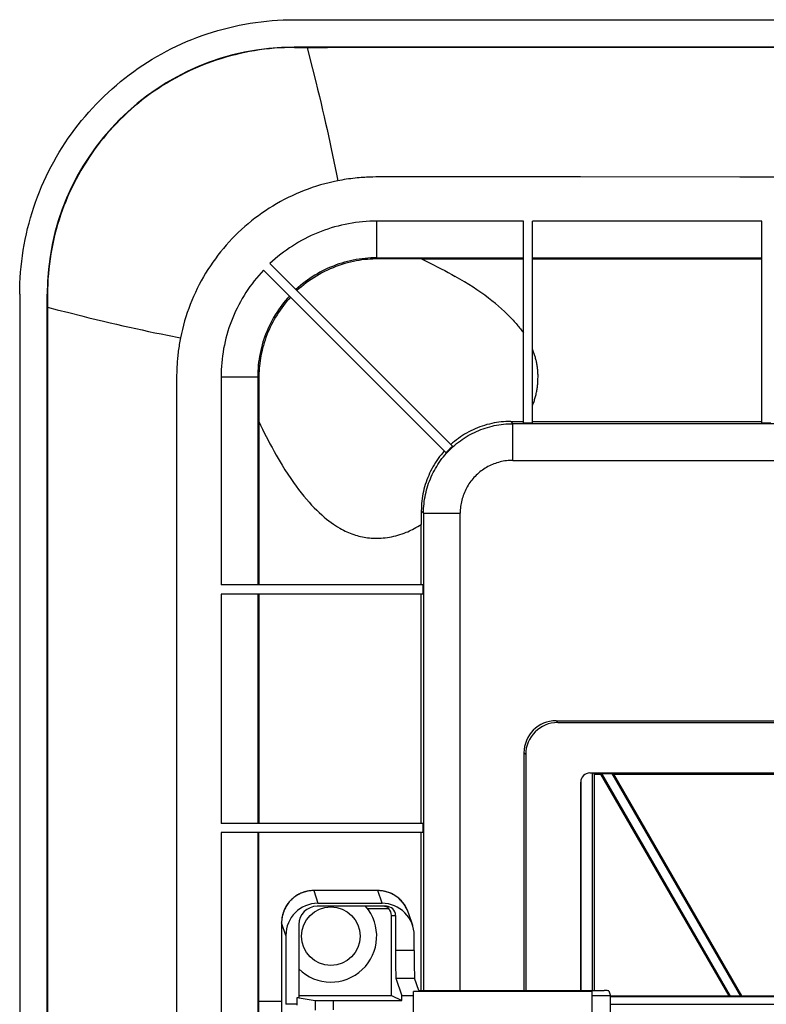
# Model space of a CAD drawing. Units: millimetres. Extents: x -86 to 86, y -152 to 152.
# Drawn here: x -86 to -46, y 99 to 152 of the extents above; entities that cross this region are included whole.
import ezdxf

# ---------------------------------------------------------------- set-up
doc = ezdxf.new("R2010")
doc.units = ezdxf.units.MM
doc.header["$LTSCALE"] = 16.335
doc.layers.add('IMPORT_IGES', color=7, linetype='CONTINUOUS')

msp = doc.modelspace()

# ---------------------------------------------------------------- linework, layer by layer
at = {"layer": 'IMPORT_IGES', "color": 7, "linetype": 'CONTINUOUS'}
for p, q in [((-71.252, 152.475), (71.252, 152.475)), ((71.252, 150.975), (-71.252, 150.975)), ((-71.235, 150.958), (-69.434, 150.958)), ((70.548, 150.958), (-69.434, 150.958)), ((-58.75, 130.474), (-58.75, 141.491)), ((-58.25, 130.474), (-58.25, 141.491)), ((-45.75, 130.474), (-45.75, 141.491)), ((-62.615, 129.219), (-72.573, 139.176)), ((-64.315, 139.431), (-58.75, 139.431)), ((-58.25, 139.431), (-45.75, 139.431)), ((-72.926, 138.823), (-62.969, 128.865)), ((-86.225, 137.502), (-86.225, -137.502)), ((-84.725, -137.502), (-84.725, 137.502)), ((-84.708, 137.485), (-84.708, 136.797)), ((-84.708, 136.797), (-84.708, -135.442)), ((-59.444, 130.569), (-58.75, 130.569)), ((-58.25, 130.474), (-58.75, 130.474)), ((-58.25, 130.569), (-45.75, 130.569)), ((-45.25, 130.474), (-45.75, 130.474)), ((-64.319, 125.694), (-64.319, 124.956)), ((-64.319, 121.654), (-64.319, 124.956)), ((-64.224, 121.654), (-75.241, 121.654)), ((-64.224, 121.154), (-64.224, 121.654)), ((-64.224, 121.154), (-75.241, 121.154)), ((-73.181, 121.154), (-73.181, 108.654)), ((-64.319, 108.654), (-64.319, 121.154)), ((-56.971, 114.246), (56.971, 114.246)), ((-56.875, 114.15), (56.875, 114.15)), ((-58.721, 112.496), (-58.721, 99.538)), ((-58.625, 112.4), (-58.625, 99.538)), ((-55.125, 111.4), (55.125, 111.4)), ((-54.983, 99.538), (-54.983, 111.4)), ((-54.953, 111.4), (-54.895, 111.342)), ((-54.895, 111.342), (-54.895, 99.538)), ((-54.895, 111.342), (-54.519, 111.342)), ((-54.519, 111.368), (-54.519, 111.342)), ((-54.519, 111.368), (-53.871, 111.368)), ((-47.533, 99.241), (-54.519, 111.342)), ((-54.484, 111.368), (-47.475, 99.228)), ((-46.897, 99.228), (-53.907, 111.368)), ((-53.871, 111.368), (-53.841, 111.342)), ((-53.841, 111.342), (-46.854, 99.241)), ((-53.841, 111.342), (-29.005, 111.342)), ((-55.625, 99.538), (-55.625, 110.9)), ((-55.608, 111.029), (-55.608, 99.538)), ((-64.224, 108.654), (-75.241, 108.654)), ((-64.224, 108.154), (-64.224, 108.654)), ((-64.224, 108.154), (-75.241, 108.154)), ((-73.181, 97.25), (-73.181, 108.154)), ((-64.319, 99.538), (-64.319, 108.154)), ((-66.69, 104.987), (-70.189, 104.987)), ((-69.959, 104.295), (-66.459, 104.295)), ((-66.225, 104.132), (-70, 104.132)), ((-66.079, 104), (-67.25, 104)), ((-65.943, 99.27), (-65.943, 103.632)), ((-65.725, 103.632), (-65.725, 101.719)), ((-65.028, 103.787), (-64.798, 103.096)), ((-71.938, 103.236), (-71.938, 98.01)), ((-71, 103.132), (-71, 99.161)), ((-71.708, 102.544), (-71.708, 98.787)), ((-64.708, 101.719), (-64.708, 102.541)), ((-65.7, 100.221), (-65.379, 99.255)), ((-64.455, 99.538), (-64.683, 100.221)), ((-64.75, 92.108), (-64.75, 99.485)), ((-55, 99.485), (-64.75, 99.485)), ((-64.455, 99.538), (-54.347, 99.538)), ((-55, 92.108), (-55, 99.485)), ((-54.097, 99.525), (-54.007, 99.255)), ((-71.09, 98.732), (-71.09, 99.161)), ((-71.09, 99.161), (-70.099, 98.996)), ((-71.09, 99.161), (-71, 99.161)), ((-71, 99.27), (-65.943, 99.27)), ((-69.1, 98.987), (-65.379, 98.987)), ((-65.943, 99.27), (-65.379, 98.987)), ((-65.379, 98.987), (-65.379, 99.255)), ((-64.75, 99.255), (-65.379, 99.255)), ((-54.007, 99.255), (-55, 99.255)), ((-54.007, 83.961), (-54.007, 99.255)), ((-54.007, 99.241), (-47.533, 99.241)), ((54.007, 99.198), (-54.007, 99.198)), ((-54.007, 98.802), (54.007, 98.802)), ((-47.51, 99.228), (-47.533, 99.241)), ((-46.862, 99.228), (-47.51, 99.228)), ((-46.854, 99.241), (-46.862, 99.228)), ((-46.854, 99.241), (-35.991, 99.241))]:
    msp.add_line(p, q, dxfattribs=at)
at = {"layer": 'IMPORT_IGES', "color": 253, "linetype": 'CONTINUOUS'}
for p, q in [((-71.252, 150.975), (-71.235, 150.958)), ((-70.548, 150.958), (-70.411, 150.429)), ((-70.411, 150.429), (-70.25, 149.796)), ((-66.96, 143.894), (-67.131, 143.89)), ((-66.79, 143.898), (-66.96, 143.894)), ((-66.616, 143.9), (-66.79, 143.898)), ((-66.339, 143.902), (-66.616, 143.9)), ((-65.799, 143.903), (-66.339, 143.902)), ((-46.943, 143.897), (-55.642, 143.898)), ((53.619, 143.898), (-46.943, 143.897)), ((-68.877, 143.69), (-68.887, 143.689)), ((-66.743, 139.492), (-66.743, 141.491)), ((-58.75, 141.491), (-66.743, 141.491)), ((-45.75, 141.491), (-58.25, 141.491)), ((-66.743, 139.492), (-66.683, 139.432)), ((-66.743, 139.492), (-58.75, 139.492)), ((-58.25, 139.492), (-45.75, 139.492)), ((-84.708, 137.485), (-84.725, 137.502)), ((-84.708, 136.797), (-84.18, 136.66)), ((-84.18, 136.66), (-83.55, 136.5)), ((-83.55, 136.5), (-82.836, 136.322)), ((-77.668, 132.713), (-77.669, 132.435)), ((-75.241, 132.993), (-75.241, 121.654)), ((-75.241, 132.993), (-73.242, 132.993)), ((-73.242, 132.993), (-73.242, 121.654)), ((-73.182, 132.933), (-73.242, 132.993)), ((-77.669, 132.435), (-77.67, 131.167)), ((-77.67, 130.797), (-77.67, 130.005)), ((-59.444, 130.569), (-59.323, 130.447)), ((-59.323, 128.448), (-59.323, 130.447)), ((59.323, 130.447), (-59.323, 130.447)), ((-77.67, 129.578), (-77.67, 125.694)), ((-59.323, 128.448), (59.323, 128.448)), ((-64.197, 125.573), (-64.319, 125.694)), ((-64.197, 125.573), (-64.197, 99.538)), ((-64.197, 125.573), (-62.198, 125.573)), ((-62.198, 99.538), (-62.198, 125.573)), ((-77.669, 125.036), (-77.669, 123.408)), ((-77.669, 123.408), (-77.669, 123.213)), ((-77.669, 123.213), (-77.669, 122.427)), ((-75.241, 121.154), (-75.241, 108.654)), ((-73.242, 121.154), (-73.242, 108.654)), ((-77.669, 119.174), (-77.669, 118.947)), ((-56.971, 114.246), (-56.875, 114.15)), ((-58.625, 112.4), (-58.721, 112.496)), ((-77.668, 110.663), (-77.667, 105.089)), ((-75.241, 108.154), (-75.241, 76.908)), ((-73.242, 108.154), (-73.242, 97.269)), ((-77.667, 105.089), (-77.667, 104.667)), ((-70.189, 104.986), (-70.189, 104.987)), ((-70.189, 104.986), (-69.959, 104.295)), ((-66.69, 104.987), (-66.69, 104.986)), ((-66.459, 104.295), (-66.69, 104.986)), ((-71.515, 104.378), (-71.518, 104.374)), ((-71.471, 104.427), (-71.473, 104.424)), ((-71.328, 104.565), (-71.33, 104.563)), ((-71.276, 104.608), (-71.279, 104.604)), ((-71.222, 104.649), (-71.227, 104.644)), ((-65.943, 103.632), (-65.725, 103.632)), ((-71.937, 103.301), (-71.938, 103.236)), ((-71.708, 102.544), (-71.938, 103.236)), ((-71.938, 103.236), (-71.938, 103.236)), ((-64.708, 101.719), (-65.725, 101.719)), ((-65.7, 100.221), (-64.683, 100.221)), ((-77.666, 99.209), (-77.666, 97.731)), ((-71.09, 98.787), (-71.708, 98.787)), ((-70.099, 98.996), (-70.099, 98.472)), ((-69.1, 98.48), (-69.1, 98.987))]:
    msp.add_line(p, q, dxfattribs=at)
at = {"layer": 'IMPORT_IGES', "color": 7, "linetype": 'CONTINUOUS'}
for points in [[(-86.225, 137.502), (-86.222, 137.804), (-86.213, 138.105), (-86.198, 138.406), (-86.176, 138.707), (-86.149, 139.007), (-86.116, 139.307), (-86.076, 139.606), (-86.031, 139.904), (-85.98, 140.201), (-85.922, 140.497), (-85.859, 140.792), (-85.79, 141.085), (-85.715, 141.377), (-85.634, 141.668), (-85.547, 141.957), (-85.455, 142.244), (-85.356, 142.529), (-85.252, 142.812), (-85.142, 143.093), (-85.027, 143.371), (-84.906, 143.648), (-84.78, 143.921), (-84.648, 144.192), (-84.51, 144.461), (-84.367, 144.726), (-84.219, 144.989), (-84.066, 145.249), (-83.907, 145.505), (-83.743, 145.758), (-83.575, 146.008), (-83.401, 146.255), (-83.222, 146.498), (-83.038, 146.737), (-82.85, 146.972), (-82.657, 147.204), (-82.459, 147.432), (-82.257, 147.655), (-82.051, 147.875), (-81.84, 148.09), (-81.624, 148.301), (-81.405, 148.508), (-81.181, 148.71), (-80.953, 148.908), (-80.722, 149.101), (-80.486, 149.289), (-80.247, 149.472), (-80.004, 149.651), (-79.758, 149.825), (-79.508, 149.994), (-79.255, 150.157), (-78.999, 150.316), (-78.739, 150.469), (-78.476, 150.617), (-78.211, 150.76), (-77.943, 150.897), (-77.672, 151.029), (-77.398, 151.156), (-77.122, 151.277), (-76.844, 151.392), (-76.563, 151.502), (-76.28, 151.606), (-75.995, 151.704), (-75.708, 151.797), (-75.419, 151.884), (-75.129, 151.965), (-74.837, 152.04), (-74.543, 152.109), (-74.249, 152.172), (-73.953, 152.23), (-73.655, 152.281), (-73.357, 152.326), (-73.058, 152.366), (-72.758, 152.399), (-72.458, 152.426), (-72.157, 152.448), (-71.856, 152.463), (-71.554, 152.472), (-71.252, 152.475)], [(-71.235, 150.958), (-71.51, 150.956), (-71.783, 150.947), (-72.056, 150.934), (-72.328, 150.914), (-72.599, 150.89), (-72.87, 150.859), (-73.142, 150.823), (-73.413, 150.782), (-73.682, 150.735), (-73.946, 150.684), (-74.207, 150.627), (-74.467, 150.566), (-74.728, 150.499), (-74.988, 150.426), (-75.246, 150.349), (-75.503, 150.266), (-75.757, 150.178), (-76.011, 150.085), (-76.262, 149.987), (-76.512, 149.883), (-76.76, 149.775), (-77.006, 149.661), (-77.25, 149.543), (-77.491, 149.419), (-77.73, 149.291), (-77.967, 149.158), (-78.2, 149.02), (-78.431, 148.878), (-78.658, 148.731), (-78.883, 148.58), (-79.104, 148.424), (-79.323, 148.263), (-79.539, 148.098), (-79.752, 147.928), (-79.962, 147.753), (-80.168, 147.573), (-80.371, 147.391), (-80.569, 147.204), (-80.763, 147.013)], [(-80.763, 147.013), (-80.951, 146.822), (-81.134, 146.627), (-81.314, 146.429), (-81.49, 146.226), (-81.662, 146.02), (-81.83, 145.811), (-81.994, 145.598), (-82.154, 145.382), (-82.309, 145.163), (-82.46, 144.941), (-82.606, 144.715), (-82.748, 144.487), (-82.885, 144.256), (-83.018, 144.022), (-83.146, 143.785), (-83.27, 143.546), (-83.388, 143.305), (-83.502, 143.062), (-83.61, 142.816), (-83.714, 142.568), (-83.813, 142.319), (-83.906, 142.067), (-83.995, 141.814), (-84.079, 141.559), (-84.157, 141.302), (-84.231, 141.043), (-84.3, 140.782), (-84.363, 140.518), (-84.422, 140.253), (-84.475, 139.985), (-84.523, 139.716), (-84.566, 139.444), (-84.603, 139.171), (-84.635, 138.895), (-84.661, 138.618), (-84.682, 138.338), (-84.696, 138.056), (-84.705, 137.772), (-84.708, 137.485)], [(-66.683, 139.432), (-66.824, 139.43), (-66.967, 139.426), (-67.112, 139.418), (-67.26, 139.406), (-67.41, 139.391), (-67.562, 139.372), (-67.714, 139.35), (-67.868, 139.323), (-68.023, 139.292), (-68.18, 139.257), (-68.338, 139.218), (-68.497, 139.174), (-68.657, 139.125), (-68.817, 139.072), (-68.976, 139.015), (-69.133, 138.953), (-69.29, 138.887), (-69.444, 138.817), (-69.596, 138.743), (-69.747, 138.665), (-69.895, 138.583), (-70.042, 138.497), (-70.187, 138.407), (-70.328, 138.314), (-70.466, 138.219), (-70.6, 138.12), (-70.731, 138.019), (-70.857, 137.915), (-70.98, 137.81), (-71.099, 137.702)], [(-64.315, 139.431), (-66.342, 139.432), (-66.515, 139.432), (-66.683, 139.432)], [(-71.452, 137.349), (-71.552, 137.239), (-71.65, 137.125), (-71.746, 137.009), (-71.839, 136.89), (-71.931, 136.768), (-72.02, 136.644), (-72.106, 136.516), (-72.189, 136.387), (-72.27, 136.255), (-72.347, 136.122), (-72.421, 135.986), (-72.491, 135.85), (-72.558, 135.712), (-72.622, 135.573), (-72.683, 135.432), (-72.74, 135.291), (-72.793, 135.148), (-72.843, 135.004), (-72.89, 134.86), (-72.933, 134.715), (-72.972, 134.572), (-73.007, 134.431), (-73.038, 134.292), (-73.067, 134.153), (-73.092, 134.014), (-73.113, 133.875), (-73.132, 133.736), (-73.148, 133.599), (-73.16, 133.463), (-73.17, 133.328), (-73.177, 133.195), (-73.18, 133.063), (-73.182, 132.933)], [(-73.182, 132.933), (-73.181, 130.809), (-73.181, 130.688), (-73.181, 121.654)], [(-59.444, 130.569), (-59.574, 130.567), (-59.704, 130.562), (-59.834, 130.553), (-59.963, 130.541), (-60.091, 130.525), (-60.22, 130.506), (-60.349, 130.484), (-60.478, 130.458), (-60.607, 130.428), (-60.737, 130.394), (-60.868, 130.356), (-60.998, 130.314), (-61.125, 130.27), (-61.25, 130.221), (-61.373, 130.17), (-61.493, 130.117), (-61.611, 130.06), (-61.728, 130), (-61.845, 129.936), (-61.962, 129.868), (-62.076, 129.797), (-62.188, 129.723), (-62.297, 129.646), (-62.404, 129.566), (-62.508, 129.484), (-62.61, 129.4), (-62.709, 129.313)], [(-63.063, 128.959), (-63.151, 128.859), (-63.236, 128.757), (-63.318, 128.652), (-63.398, 128.545), (-63.474, 128.436), (-63.548, 128.324), (-63.618, 128.211), (-63.686, 128.095), (-63.749, 127.979), (-63.809, 127.864), (-63.864, 127.748), (-63.917, 127.63), (-63.968, 127.508), (-64.016, 127.384), (-64.061, 127.258), (-64.102, 127.131), (-64.14, 127.002), (-64.174, 126.873), (-64.204, 126.745), (-64.23, 126.617), (-64.253, 126.488), (-64.273, 126.358), (-64.289, 126.226), (-64.302, 126.094), (-64.311, 125.961), (-64.317, 125.828), (-64.319, 125.694)], [(-62.796, 129.046), (-62.816, 129.027), (-62.836, 129.007), (-62.855, 128.987), (-62.874, 128.967), (-62.893, 128.947), (-62.912, 128.927), (-62.931, 128.906), (-62.95, 128.886), (-62.969, 128.865)], [(-62.615, 129.219), (-62.636, 129.2), (-62.656, 129.181), (-62.677, 129.162), (-62.697, 129.143), (-62.717, 129.124), (-62.737, 129.105), (-62.757, 129.086), (-62.777, 129.066), (-62.796, 129.046)], [(-70.189, 104.987), (-70.218, 104.986), (-70.285, 104.984), (-70.352, 104.979), (-70.419, 104.971), (-70.485, 104.961), (-70.551, 104.949), (-70.617, 104.933), (-70.682, 104.916), (-70.746, 104.896), (-70.809, 104.873), (-70.872, 104.848), (-70.933, 104.82), (-70.994, 104.79), (-71.053, 104.758), (-71.111, 104.724), (-71.167, 104.687), (-71.222, 104.649), (-71.276, 104.608), (-71.328, 104.565), (-71.378, 104.52), (-71.427, 104.473), (-71.473, 104.424), (-71.518, 104.374), (-71.561, 104.322), (-71.602, 104.268), (-71.64, 104.213), (-71.677, 104.156), (-71.711, 104.098), (-71.743, 104.039), (-71.773, 103.978), (-71.8, 103.917), (-71.825, 103.854), (-71.848, 103.791), (-71.868, 103.726), (-71.886, 103.661), (-71.901, 103.596), (-71.913, 103.529), (-71.923, 103.463), (-71.931, 103.396), (-71.936, 103.329), (-71.938, 103.261), (-71.938, 103.236)], [(-66.216, 104.921), (-66.279, 104.938), (-66.343, 104.952), (-66.407, 104.964), (-66.472, 104.973), (-66.537, 104.98), (-66.602, 104.984), (-66.667, 104.986), (-66.69, 104.987)], [(-66.236, 104.927), (-66.3, 104.942), (-66.364, 104.956), (-66.429, 104.967), (-66.494, 104.975), (-66.559, 104.981), (-66.624, 104.985), (-66.69, 104.986)], [(-65.028, 103.787), (-65.036, 103.812), (-65.059, 103.874), (-65.084, 103.935), (-65.112, 103.994), (-65.141, 104.053), (-65.173, 104.11), (-65.207, 104.166), (-65.243, 104.221), (-65.28, 104.274), (-65.32, 104.326), (-65.362, 104.377), (-65.406, 104.425), (-65.451, 104.473), (-65.498, 104.518), (-65.547, 104.562), (-65.597, 104.604), (-65.649, 104.644), (-65.703, 104.682), (-65.758, 104.718), (-65.814, 104.751), (-65.871, 104.783), (-65.93, 104.813), (-65.989, 104.84), (-66.05, 104.865), (-66.111, 104.888), (-66.173, 104.908), (-66.236, 104.927)], [(-65.031, 103.796), (-65.053, 103.857), (-65.077, 103.918), (-65.104, 103.978), (-65.133, 104.037), (-65.164, 104.094), (-65.197, 104.151), (-65.232, 104.206), (-65.27, 104.259), (-65.309, 104.312), (-65.35, 104.363), (-65.393, 104.412), (-65.438, 104.459), (-65.484, 104.505), (-65.533, 104.549), (-65.583, 104.592), (-65.634, 104.632), (-65.687, 104.671), (-65.741, 104.707), (-65.797, 104.742), (-65.854, 104.774), (-65.912, 104.804), (-65.971, 104.832), (-66.031, 104.858), (-66.092, 104.881), (-66.154, 104.902), (-66.216, 104.921)]]:
    msp.add_lwpolyline(points, dxfattribs=at)
at = {"layer": 'IMPORT_IGES', "color": 253, "linetype": 'CONTINUOUS'}
for points in [[(-70.25, 149.796), (-70.072, 149.08), (-69.976, 148.692), (-69.879, 148.291), (-69.785, 147.9), (-69.699, 147.533), (-69.617, 147.182), (-69.537, 146.832), (-69.458, 146.482), (-69.381, 146.135), (-69.305, 145.788), (-69.231, 145.441), (-69.158, 145.094), (-69.086, 144.747)], [(-69.086, 144.747), (-68.945, 144.047), (-68.874, 143.691)], [(-67.131, 143.89), (-67.22, 143.886), (-67.311, 143.883), (-67.405, 143.878), (-67.503, 143.872), (-67.606, 143.865), (-67.712, 143.856), (-67.822, 143.846), (-67.935, 143.834), (-68.051, 143.821), (-68.169, 143.806), (-68.289, 143.79), (-68.411, 143.772), (-68.531, 143.753), (-68.648, 143.733), (-68.763, 143.712), (-68.877, 143.69)], [(-55.642, 143.898), (-63.762, 143.902), (-65.799, 143.903)], [(-68.887, 143.689), (-69.121, 143.64), (-69.353, 143.585), (-69.584, 143.526), (-69.813, 143.462), (-70.04, 143.393), (-70.266, 143.319), (-70.49, 143.24), (-70.712, 143.157), (-70.933, 143.068)], [(-70.933, 143.068), (-71.152, 142.974), (-71.369, 142.876), (-71.583, 142.774), (-71.795, 142.666), (-72.005, 142.554), (-72.212, 142.437), (-72.416, 142.316), (-72.618, 142.191), (-72.817, 142.061), (-73.014, 141.926), (-73.207, 141.788), (-73.397, 141.645), (-73.584, 141.499), (-73.768, 141.348), (-73.949, 141.193), (-74.126, 141.034), (-74.3, 140.871), (-74.47, 140.705), (-74.636, 140.535), (-74.799, 140.361), (-74.958, 140.184), (-75.112, 140.004), (-75.263, 139.82), (-75.41, 139.633), (-75.553, 139.443), (-75.691, 139.249), (-75.826, 139.053), (-75.956, 138.854), (-76.081, 138.652), (-76.202, 138.448), (-76.319, 138.24), (-76.431, 138.031), (-76.539, 137.819), (-76.641, 137.605), (-76.74, 137.388), (-76.833, 137.17), (-76.922, 136.949), (-77.005, 136.727), (-77.084, 136.503), (-77.158, 136.277), (-77.227, 136.049), (-77.292, 135.82), (-77.351, 135.59), (-77.405, 135.359), (-77.454, 135.126)], [(-66.743, 141.491), (-66.937, 141.489), (-67.131, 141.482), (-67.325, 141.471), (-67.518, 141.456), (-67.712, 141.436), (-67.905, 141.412), (-68.097, 141.383), (-68.289, 141.349), (-68.48, 141.312), (-68.671, 141.27), (-68.86, 141.223), (-69.048, 141.173), (-69.235, 141.118), (-69.421, 141.058), (-69.605, 140.995), (-69.788, 140.927), (-69.97, 140.855), (-70.149, 140.779), (-70.327, 140.699), (-70.503, 140.614), (-70.677, 140.526), (-70.848, 140.434), (-71.018, 140.338), (-71.185, 140.238), (-71.35, 140.134), (-71.513, 140.027), (-71.672, 139.916), (-71.83, 139.801), (-71.984, 139.683), (-72.136, 139.561), (-72.284, 139.436), (-72.43, 139.308), (-72.573, 139.176)], [(-66.743, 139.492), (-66.904, 139.49), (-67.066, 139.484), (-67.228, 139.474), (-67.389, 139.46), (-67.55, 139.441), (-67.71, 139.419), (-67.87, 139.393), (-68.029, 139.363), (-68.187, 139.329), (-68.344, 139.291), (-68.501, 139.25), (-68.656, 139.204), (-68.81, 139.154), (-68.963, 139.101), (-69.114, 139.044), (-69.264, 138.983), (-69.412, 138.918), (-69.559, 138.85), (-69.704, 138.778), (-69.847, 138.703), (-69.988, 138.624), (-70.128, 138.541), (-70.265, 138.455), (-70.4, 138.366), (-70.532, 138.273), (-70.662, 138.177), (-70.79, 138.078), (-70.916, 137.976), (-71.038, 137.87), (-71.158, 137.762)], [(-64.315, 139.431), (-64.09, 139.324), (-63.87, 139.218), (-63.655, 139.111), (-63.445, 139.005), (-63.24, 138.899), (-63.041, 138.793), (-62.848, 138.688), (-62.659, 138.584), (-62.477, 138.48)], [(-72.926, 138.823), (-73.058, 138.68), (-73.186, 138.534), (-73.311, 138.386), (-73.433, 138.234), (-73.551, 138.08), (-73.666, 137.922), (-73.777, 137.763), (-73.884, 137.6), (-73.988, 137.435), (-74.088, 137.268), (-74.184, 137.098), (-74.276, 136.927), (-74.364, 136.753), (-74.449, 136.577), (-74.529, 136.399), (-74.605, 136.22), (-74.677, 136.038), (-74.745, 135.855), (-74.808, 135.671), (-74.868, 135.485), (-74.923, 135.298), (-74.973, 135.11), (-75.02, 134.921), (-75.062, 134.73), (-75.099, 134.539), (-75.133, 134.347), (-75.162, 134.155), (-75.186, 133.962), (-75.206, 133.768), (-75.221, 133.575), (-75.232, 133.381), (-75.239, 133.187), (-75.241, 132.993)], [(-59.487, 136.273), (-59.628, 136.415), (-59.777, 136.558), (-59.936, 136.703), (-60.103, 136.849), (-60.279, 136.997), (-60.464, 137.146), (-60.659, 137.296), (-60.862, 137.446), (-61.071, 137.595), (-61.282, 137.739), (-61.498, 137.882), (-61.725, 138.028), (-61.965, 138.176), (-62.215, 138.327), (-62.477, 138.48)], [(-71.512, 137.408), (-71.62, 137.288), (-71.726, 137.166), (-71.828, 137.04), (-71.927, 136.912), (-72.023, 136.782), (-72.116, 136.65), (-72.205, 136.515), (-72.291, 136.378), (-72.374, 136.238), (-72.453, 136.097), (-72.528, 135.954), (-72.6, 135.809), (-72.668, 135.662), (-72.733, 135.514), (-72.794, 135.364), (-72.851, 135.213), (-72.904, 135.06), (-72.954, 134.906), (-73, 134.751), (-73.041, 134.594), (-73.079, 134.437), (-73.113, 134.279), (-73.143, 134.12), (-73.169, 133.96), (-73.191, 133.8), (-73.21, 133.639), (-73.224, 133.478), (-73.234, 133.316), (-73.24, 133.154), (-73.242, 132.993)], [(-82.836, 136.322), (-82.448, 136.227), (-82.049, 136.13), (-81.658, 136.036), (-81.292, 135.95), (-80.941, 135.868), (-80.592, 135.788), (-80.242, 135.709), (-79.895, 135.632), (-79.549, 135.557), (-79.203, 135.482), (-78.856, 135.409), (-78.509, 135.338), (-78.161, 135.267), (-77.454, 135.126)], [(-59.487, 136.273), (-59.425, 136.209), (-59.366, 136.146), (-59.308, 136.084), (-59.252, 136.023), (-59.198, 135.963), (-59.146, 135.903), (-59.096, 135.844), (-59.047, 135.785), (-59, 135.728), (-58.955, 135.671), (-58.911, 135.615), (-58.869, 135.559), (-58.828, 135.504), (-58.788, 135.45), (-58.75, 135.396)], [(-77.454, 135.126), (-77.471, 135.037), (-77.488, 134.948), (-77.504, 134.859), (-77.519, 134.769), (-77.533, 134.679), (-77.56, 134.495)], [(-77.56, 134.495), (-77.573, 134.401), (-77.585, 134.308), (-77.596, 134.214), (-77.606, 134.122), (-77.615, 134.034), (-77.622, 133.955), (-77.628, 133.88), (-77.634, 133.804), (-77.639, 133.728), (-77.643, 133.651), (-77.648, 133.573), (-77.651, 133.495), (-77.654, 133.416), (-77.657, 133.335), (-77.659, 133.251), (-77.663, 133.078)], [(-57.953, 133.111), (-57.955, 133.164), (-57.957, 133.217), (-57.961, 133.27), (-57.965, 133.323), (-57.969, 133.376), (-57.975, 133.429), (-57.981, 133.482), (-57.988, 133.535), (-57.995, 133.588), (-58.004, 133.64), (-58.013, 133.693), (-58.022, 133.745), (-58.033, 133.797), (-58.044, 133.849), (-58.056, 133.9), (-58.068, 133.952), (-58.081, 134.003), (-58.095, 134.054), (-58.11, 134.104), (-58.125, 134.155), (-58.141, 134.205), (-58.157, 134.255), (-58.174, 134.305), (-58.192, 134.354), (-58.211, 134.404), (-58.23, 134.453), (-58.25, 134.502)], [(-77.663, 133.078), (-77.664, 132.99), (-77.668, 132.713)], [(-58.25, 131.444), (-58.229, 131.498), (-58.209, 131.552), (-58.189, 131.606), (-58.171, 131.66), (-58.153, 131.714), (-58.136, 131.769), (-58.119, 131.823), (-58.104, 131.878), (-58.089, 131.933), (-58.075, 131.989), (-58.061, 132.044), (-58.049, 132.1), (-58.037, 132.156), (-58.026, 132.212), (-58.015, 132.268), (-58.006, 132.325), (-57.997, 132.381), (-57.989, 132.438), (-57.982, 132.494), (-57.975, 132.551), (-57.969, 132.607), (-57.964, 132.663), (-57.96, 132.72), (-57.957, 132.776), (-57.955, 132.832), (-57.954, 132.888), (-57.953, 132.999)], [(-57.953, 132.999), (-57.952, 133.055), (-57.953, 133.111)], [(-77.67, 131.167), (-77.67, 131.077), (-77.67, 130.797)], [(-73.181, 130.566), (-73.084, 130.36), (-72.985, 130.155), (-72.885, 129.951), (-72.783, 129.748), (-72.679, 129.547), (-72.572, 129.344), (-72.461, 129.139), (-72.347, 128.932), (-72.229, 128.724)], [(-77.67, 130.005), (-77.67, 129.689), (-77.67, 129.578)], [(-62.769, 129.019), (-62.678, 129.108), (-62.584, 129.195), (-62.488, 129.279), (-62.39, 129.361), (-62.29, 129.44), (-62.188, 129.516), (-62.084, 129.59), (-61.978, 129.661), (-61.87, 129.729), (-61.76, 129.794), (-61.649, 129.856), (-61.536, 129.916), (-61.421, 129.972), (-61.305, 130.026), (-61.188, 130.076), (-61.07, 130.123), (-60.95, 130.168), (-60.829, 130.209), (-60.707, 130.246), (-60.585, 130.281), (-60.461, 130.312), (-60.336, 130.341), (-60.211, 130.366), (-60.086, 130.387), (-59.959, 130.405), (-59.833, 130.42), (-59.705, 130.432), (-59.578, 130.441), (-59.451, 130.446), (-59.323, 130.447)], [(-64.197, 125.573), (-64.196, 125.701), (-64.191, 125.828), (-64.182, 125.955), (-64.17, 126.083), (-64.155, 126.209), (-64.137, 126.336), (-64.116, 126.461), (-64.091, 126.586), (-64.062, 126.711), (-64.031, 126.835), (-63.996, 126.957), (-63.959, 127.079), (-63.918, 127.2), (-63.873, 127.32), (-63.826, 127.438), (-63.776, 127.555), (-63.722, 127.671), (-63.666, 127.786), (-63.606, 127.899), (-63.544, 128.01), (-63.479, 128.12), (-63.411, 128.228), (-63.34, 128.334), (-63.266, 128.438), (-63.19, 128.54), (-63.111, 128.64), (-63.029, 128.738), (-62.945, 128.834), (-62.858, 128.928), (-62.769, 129.019)], [(-72.229, 128.724), (-72.07, 128.451), (-71.912, 128.188), (-71.755, 127.935), (-71.599, 127.692), (-71.444, 127.459), (-71.293, 127.241), (-71.149, 127.04), (-71.009, 126.852), (-70.869, 126.671), (-70.727, 126.496), (-70.585, 126.327), (-70.444, 126.166), (-70.303, 126.012), (-70.162, 125.866), (-70.023, 125.726)], [(-59.323, 128.448), (-59.412, 128.446), (-59.5, 128.442), (-59.588, 128.435), (-59.676, 128.426), (-59.764, 128.414), (-59.851, 128.399), (-59.938, 128.381), (-60.024, 128.361), (-60.11, 128.338), (-60.194, 128.312), (-60.278, 128.284), (-60.361, 128.253), (-60.443, 128.22), (-60.525, 128.184), (-60.605, 128.146), (-60.683, 128.105), (-60.761, 128.062), (-60.837, 128.017), (-60.911, 127.969), (-60.984, 127.919), (-61.056, 127.867), (-61.126, 127.812), (-61.194, 127.756), (-61.26, 127.697), (-61.325, 127.636), (-61.387, 127.574), (-61.448, 127.509), (-61.506, 127.443), (-61.563, 127.375), (-61.617, 127.305), (-61.67, 127.233), (-61.72, 127.16), (-61.767, 127.086), (-61.813, 127.01), (-61.856, 126.933), (-61.896, 126.854), (-61.935, 126.774), (-61.97, 126.693), (-62.004, 126.611), (-62.034, 126.528), (-62.062, 126.444), (-62.088, 126.36), (-62.111, 126.274), (-62.131, 126.188), (-62.149, 126.101), (-62.164, 126.014), (-62.176, 125.926), (-62.185, 125.838), (-62.192, 125.75), (-62.196, 125.662), (-62.198, 125.573)], [(-77.67, 125.694), (-77.67, 125.528), (-77.669, 125.036)], [(-70.023, 125.726), (-69.887, 125.596), (-69.752, 125.473), (-69.62, 125.357), (-69.49, 125.249), (-69.363, 125.149), (-69.239, 125.055), (-69.116, 124.968), (-68.997, 124.888), (-68.881, 124.814), (-68.77, 124.747), (-68.663, 124.687), (-68.561, 124.633)], [(-68.561, 124.633), (-68.473, 124.589), (-68.383, 124.546), (-68.291, 124.506), (-68.196, 124.468), (-68.1, 124.432), (-68.004, 124.398), (-67.911, 124.369), (-67.818, 124.342), (-67.725, 124.317), (-67.63, 124.295), (-67.535, 124.274), (-67.439, 124.257), (-67.343, 124.241), (-67.247, 124.228), (-67.15, 124.217), (-67.054, 124.209), (-66.957, 124.203), (-66.861, 124.2)], [(-65.14, 124.523), (-65.056, 124.558), (-64.97, 124.597), (-64.883, 124.639), (-64.793, 124.683), (-64.701, 124.731), (-64.608, 124.783), (-64.513, 124.837), (-64.417, 124.895), (-64.319, 124.956)], [(-66.861, 124.2), (-66.746, 124.199), (-66.63, 124.201), (-66.514, 124.206), (-66.398, 124.214), (-66.282, 124.226), (-66.166, 124.241), (-66.051, 124.259), (-65.936, 124.281), (-65.821, 124.305), (-65.708, 124.333), (-65.595, 124.363), (-65.482, 124.398), (-65.368, 124.436), (-65.254, 124.477), (-65.14, 124.523)], [(-77.669, 122.427), (-77.669, 121.805), (-77.669, 121.6), (-77.669, 121.175)], [(-77.669, 121.175), (-77.669, 120.521), (-77.669, 120.305), (-77.669, 119.174)], [(-77.669, 118.947), (-77.669, 117.753), (-77.669, 117.513)], [(-77.669, 117.513), (-77.668, 116.242), (-77.668, 115.987)], [(-77.668, 115.987), (-77.668, 114.622), (-77.668, 114.348)], [(-77.668, 114.348), (-77.668, 112.875), (-77.668, 112.579)], [(-77.668, 112.579), (-77.668, 110.983), (-77.668, 110.663)], [(-70.189, 104.986), (-70.255, 104.985), (-70.32, 104.981), (-70.385, 104.975), (-70.45, 104.967), (-70.514, 104.956), (-70.578, 104.942), (-70.642, 104.927), (-70.704, 104.908), (-70.767, 104.888), (-70.828, 104.865), (-70.888, 104.84), (-70.948, 104.813), (-71.006, 104.783), (-71.063, 104.752), (-71.119, 104.718), (-71.174, 104.682)], [(-77.667, 104.667), (-77.667, 103.414), (-77.667, 102.05)], [(-71.67, 104.167), (-71.704, 104.111), (-71.735, 104.054), (-71.765, 103.996), (-71.792, 103.936), (-71.817, 103.876), (-71.84, 103.814), (-71.86, 103.752), (-71.878, 103.689), (-71.894, 103.626), (-71.907, 103.562), (-71.918, 103.497), (-71.927, 103.432), (-71.933, 103.367), (-71.937, 103.301)], [(-71.556, 104.327), (-71.596, 104.275), (-71.634, 104.222), (-71.67, 104.167)], [(-71.378, 104.52), (-71.379, 104.519), (-71.426, 104.474), (-71.427, 104.473)], [(-77.667, 102.05), (-77.667, 100.687), (-77.666, 99.209)], [(-73.181, 98.952), (-73.066, 98.953), (-72.941, 98.953), (-72.807, 98.951), (-72.66, 98.951), (-72.503, 98.951)], [(-72.503, 98.951), (-72.046, 98.956), (-71.938, 98.957)]]:
    msp.add_lwpolyline(points, dxfattribs=at)
msp.add_circle((-69.25, 102.5), 1.6, dxfattribs=at)
at = {"layer": 'IMPORT_IGES', "color": 7, "linetype": 'CONTINUOUS'}
for centre, radius, start, end in [((-69.25, 102.5), 2.5, 225.573, 40.7474), ((-70, 103.132), 1, 90, 180)]:
    msp.add_arc(centre, radius, start, end, dxfattribs=at)
for centre, major_axis, ratio, start_param, end_param in [((-71.248, 137.498), (9.531, -9.531), 0.999695, 2.356347, 3.926839), ((-56.971, 112.496), (1.238, -1.238), 0.999695, 2.356347, 3.926839), ((-56.875, 112.4), (-1.238, 1.238), 0.999695, -0.785246, 0.785246), ((-55.125, 110.9), (0.354, -0.354), 0.999695, 2.356347, 3.926839), ((-69.957, 102.543), (-0.554, 1.663), 0.998478, -0.32105, 1.248833), ((-66.458, 102.543), (-0.554, 1.663), 0.998478, 4.390425, 5.962135), ((-66.417, 103.632), (-0.5, 0), 0.999848, 3.969288, 4.712389), ((-66.225, 103.632), (0.5, 0), 0.999848, 0, 1.570796), ((-66.443, 103.632), (-0.5, 0), 0.999848, 3.141593, 3.969288), ((-65.699, 101.719), (0, 1.5), 0.017455, 1.570796, 3.089233), ((-64.681, 101.719), (0, 1.5), 0.017455, -4.712389, -3.193953), ((-54.347, 99.525), (0.25, 0), 0.052408, 0.017453, 1.570796), ((-69.1, 98.996), (1, 0), 0.008727, -3.089233, -1.570796)]:
    msp.add_ellipse(centre, major_axis=major_axis, ratio=ratio, start_param=start_param, end_param=end_param, dxfattribs=at)

doc.saveas('drawing.dxf')
